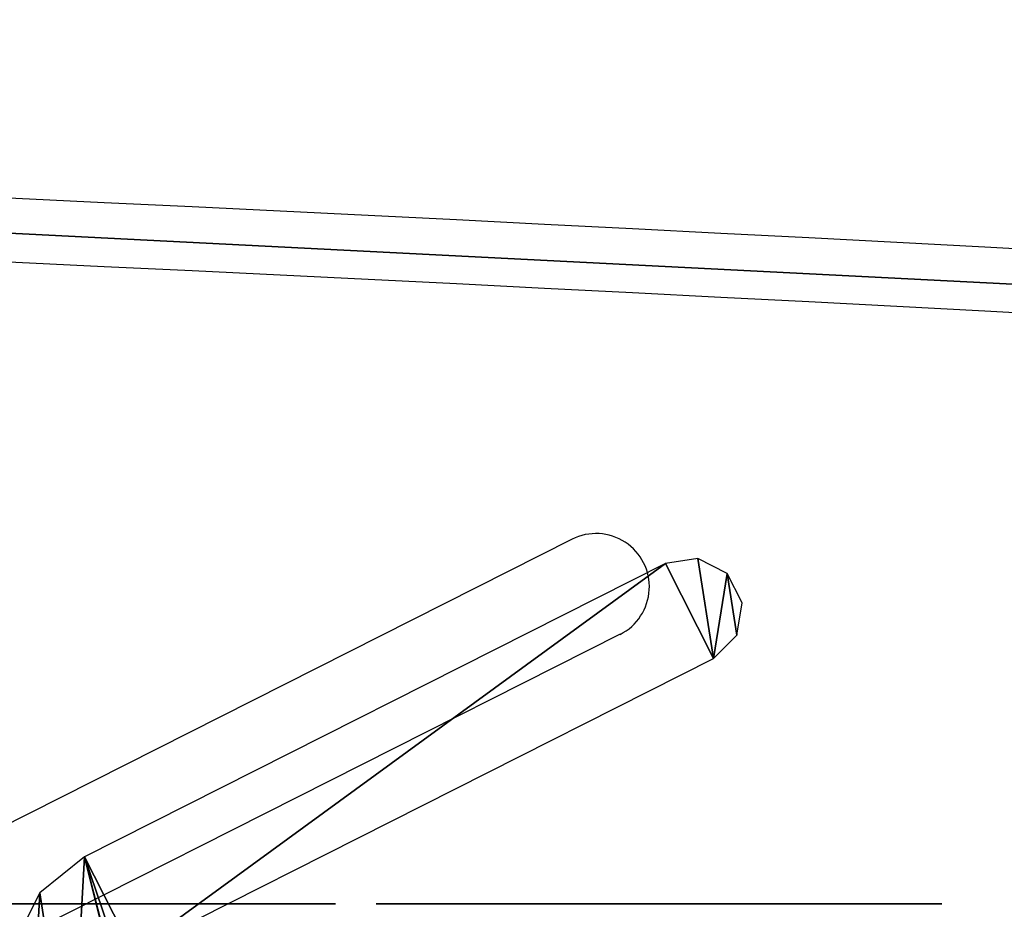
# Model space of a CAD drawing. Units: centimetres. Extents: x -56 to 55, y -25 to 25.
# Drawn here: x 35 to 40, y 12 to 17 of the extents above; entities that cross this region are included whole.
import ezdxf

# ---------------------------------------------------------------- set-up
doc = ezdxf.new("R2010")
doc.units = ezdxf.units.CM
doc.header["$LTSCALE"] = 2.54
doc.layers.get('0').update_dxf_attribs({"true_color": 0xff5454})

# ---------------------------------------------------------------- blocks, each defined once
blk = doc.blocks.new('Grupuj_103')
at = {"color": 28, "true_color": 0x301b02}
mesh = blk.add_polyface(dxfattribs=at)
corners = [(3.7753, 0, 8.8532), (1.9349, 0, 7.4739), (3.0889, 0, 6.8908), (2.45, 0, 9.1618), (3.8034, 0, 8.9508), (3.8214, 0, 9.0458), (3.8293, 0, 9.1376), (3.8271, 0, 9.2256), (2.5039, 0, 9.3112), (3.8148, 0, 9.3094), (3.7925, 0, 9.3886), (2.5672, 0, 9.4389), (3.7602, 0, 9.4624), (2.6405, 0, 9.5456), (3.7182, 0, 9.5301), (3.6712, 0, 9.5866), (2.7244, 0, 9.6316), (3.6173, 0, 9.6365), (2.8196, 0, 9.6976), (3.5569, 0, 9.6794), (3.4907, 0, 9.7151), (2.9267, 0, 9.7441), (3.4192, 0, 9.7434), (3.343, 0, 9.7639), (3.0463, 0, 9.7716), (3.2628, 0, 9.7765), (3.179, 0, 9.7807), (2.1739, 0, 5.964), (1.7734, 0, 5.9445), (1.9784, 0, 5.9397), (1.5816, 0, 5.9786), (2.354, 0, 6.0175), (1.4052, 0, 6.0418), (2.5187, 0, 6.1), (1.2446, 0, 6.1339), (2.6679, 0, 6.2114), (1.0997, 0, 6.255), (2.8015, 0, 6.3517), (0.9708, 0, 6.4048), (2.9192, 0, 6.5207), (0.8579, 0, 6.5834), (3.0211, 0, 6.7183), (0.7611, 0, 6.7905), (0.0725, 0, 8.7493), (1.4572, 0, 9.0982), (0.0435, 0, 8.8373), (0.0136, 0, 8.9627), (0, 0, 9.0762), (0.0003, 0, 9.1784), (1.4265, 0, 9.196), (0.0121, 0, 9.2694), (1.3797, 0, 9.318), (0.0332, 0, 9.3496), (1.3216, 0, 9.4337), (0.0612, 0, 9.4195), (0.0937, 0, 9.4793), (1.2492, 0, 9.5392), (0.1335, 0, 9.5357), (0.1862, 0, 9.5933), (1.1597, 0, 9.6304), (0.2464, 0, 9.6437), (1.0502, 0, 9.7034), (0.3136, 0, 9.6867), (0.3871, 0, 9.722), (0.9178, 0, 9.7543), (0.4663, 0, 9.7493), (0.5505, 0, 9.7683), (0.7595, 0, 9.779), (0.6392, 0, 9.7787)]
mesh.append_faces([[corners[k] for k in face] for face in [(24, 25, 26), (27, 28, 29), (66, 67, 68)]], dxfattribs={"vtx0": -1, "color": 28})
mesh.append_faces([[corners[k] for k in face] for face in [(0, 1, 2), (1, 0, 3), (3, 7, 8), (8, 10, 11), (11, 12, 13), (13, 15, 16), (16, 17, 18), (18, 20, 21), (21, 23, 24), (28, 27, 30), (30, 31, 32), (32, 33, 34), (34, 35, 36), (36, 37, 38), (38, 39, 40), (40, 41, 42), (42, 1, 43), (43, 44, 45), (45, 44, 46), (46, 44, 47), (47, 44, 48), (48, 49, 50), (50, 51, 52), (52, 53, 54), (54, 53, 55), (55, 56, 57), (57, 56, 58), (58, 59, 60), (60, 61, 62), (62, 61, 63), (63, 64, 65), (65, 64, 66)]], dxfattribs={"vtx0": -1, "vtx1": -1, "color": 28})
mesh.append_faces([[corners[k] for k in face] for face in [(42, 2, 1)]], dxfattribs={"vtx0": -1, "vtx1": -1, "vtx2": -1, "color": 28})
mesh.append_faces([[corners[k] for k in face] for face in [(3, 0, 4), (3, 4, 5), (3, 5, 6), (3, 6, 7), (8, 7, 9), (8, 9, 10), (11, 10, 12), (13, 12, 14), (13, 14, 15), (16, 15, 17), (18, 17, 19), (18, 19, 20), (21, 20, 22), (21, 22, 23), (24, 23, 25), (30, 27, 31), (32, 31, 33), (34, 33, 35), (36, 35, 37), (38, 37, 39), (40, 39, 41), (42, 41, 2), (43, 1, 44), (48, 44, 49), (50, 49, 51), (52, 51, 53), (55, 53, 56), (58, 56, 59), (60, 59, 61), (63, 61, 64), (66, 64, 67)]], dxfattribs={"vtx0": -1, "vtx2": -1, "color": 28})
mesh = blk.add_polyface(dxfattribs=at)
corners = [(4.3516, 0, 1.528), (3.8272, 0, 1.4757), (3.991, 0, 1.475), (3.719, 0, 1.4849), (3.6139, 0, 1.5009), (3.5122, 0, 1.5239), (3.414, 0, 1.5537), (4.6821, 0, 1.6514), (3.3196, 0, 1.5902), (3.2291, 0, 1.6334), (3.1427, 0, 1.6831), (4.9767, 0, 1.8388), (5.5869, 0, 2.7198), (3.7977, 0, 2.8148), (3.6777, 0, 2.8087), (5.6795, 0, 3.098), (3.9095, 0, 2.8443), (4.0108, 0, 2.8951), (4.0998, 0, 2.9652), (4.1747, 0, 3.0527), (4.2335, 0, 3.1553), (5.707, 0, 3.5082), (4.2745, 0, 3.2712), (4.2959, 0, 3.3983), (4.2959, 0, 3.5332), (5.6668, 0, 3.9185), (4.2745, 0, 3.6617), (4.2335, 0, 3.7788), (4.1747, 0, 3.8826), (4.0998, 0, 3.971), (5.5636, 0, 4.2932), (4.0108, 0, 4.0419), (3.9095, 0, 4.0933), (3.7977, 0, 4.1231), (3.6777, 0, 4.1293), (4.6257, 0, 5.3187), (2.9706, 0, 5.1568), (4.9283, 0, 5.1451), (3.0665, 0, 5.2287), (3.1689, 0, 5.2911), (3.2778, 0, 5.3439), (4.2864, 0, 5.4271), (3.393, 0, 5.3873), (3.5145, 0, 5.4211), (3.6422, 0, 5.4452), (3.9159, 0, 5.4646), (3.776, 0, 5.4597), (2.6271, 0, 0.0256), (2.3337, 0), (2.4852, 0), (2.1918, 0, 0.0256), (2.7547, 0, 0.0751), (2.0643, 0, 0.0751), (2.8661, 0, 0.1465), (1.9529, 0, 0.1465), (2.9595, 0, 0.238), (1.8595, 0, 0.238), (1.786, 0, 0.3477), (3.033, 0, 0.3477), (3.0848, 0, 0.4738), (1.7343, 0, 0.4738), (3.1128, 0, 0.6144), (1.7062, 0, 0.6144), (3.1176, 0, 0.7119), (1.7015, 0, 0.733), (3.1176, 0, 1.6783), (1.7027, 0, 4.7282), (3.2771, 0, 3.0069), (3.3593, 0, 2.9279), (3.4546, 0, 2.8672), (5.2296, 0, 2.0837), (3.5614, 0, 2.8268), (5.435, 0, 2.3796), (3.2101, 0, 3.1022), (3.1599, 0, 3.2118), (3.1285, 0, 3.3335), (3.1176, 0, 3.4654), (3.1285, 0, 3.5987), (3.1599, 0, 3.7218), (3.2101, 0, 3.8325), (3.2771, 0, 3.9289), (3.3593, 0, 4.0088), (3.4546, 0, 4.0702), (3.5614, 0, 4.1111), (5.4025, 0, 4.6265), (5.189, 0, 4.9125), (1.7233, 0, 4.8727), (1.7681, 0, 5.0033), (1.8353, 0, 5.118), (1.9229, 0, 5.2152), (2.9153, 0, 5.1986), (2.8592, 0, 5.2472), (2.0291, 0, 5.2928), (2.7981, 0, 5.289), (2.7322, 0, 5.3238), (2.152, 0, 5.349), (2.6618, 0, 5.3514), (2.2898, 0, 5.3819), (2.5872, 0, 5.3718), (2.5086, 0, 5.3847), (2.4263, 0, 5.3901)]
mesh.append_faces([[corners[k] for k in face] for face in [(0, 1, 2), (44, 45, 46), (47, 48, 49), (97, 99, 100)]], dxfattribs={"vtx0": -1, "color": 28})
mesh.append_faces([[corners[k] for k in face] for face in [(1, 0, 3), (3, 0, 4), (4, 0, 5), (5, 0, 6), (6, 7, 8), (8, 7, 9), (9, 7, 10), (13, 15, 16), (16, 15, 17), (17, 15, 18), (18, 15, 19), (19, 15, 20), (20, 21, 22), (22, 21, 23), (23, 21, 24), (24, 25, 26), (26, 25, 27), (27, 25, 28), (28, 25, 29), (29, 30, 31), (31, 30, 32), (32, 30, 33), (33, 30, 34), (35, 36, 37), (36, 35, 38), (38, 35, 39), (39, 35, 40), (40, 41, 42), (42, 41, 43), (43, 41, 44), (48, 47, 50), (50, 51, 52), (52, 53, 54), (54, 55, 56), (56, 55, 57), (57, 59, 60), (60, 61, 62), (62, 63, 64), (64, 65, 66), (67, 10, 68), (68, 11, 69), (69, 70, 71), (71, 72, 14), (66, 85, 86), (86, 85, 87), (87, 37, 88), (88, 36, 89), (89, 91, 92), (92, 94, 95), (95, 96, 97)]], dxfattribs={"vtx0": -1, "vtx1": -1, "color": 28})
mesh.append_faces([[corners[k] for k in face] for face in [(66, 10, 67), (68, 10, 11), (66, 34, 30), (88, 37, 36)]], dxfattribs={"vtx0": -1, "vtx1": -1, "vtx2": -1, "color": 28})
mesh.append_faces([[corners[k] for k in face] for face in [(6, 0, 7), (10, 7, 11), (12, 13, 14), (13, 12, 15), (20, 15, 21), (24, 21, 25), (29, 25, 30), (40, 35, 41), (44, 41, 45), (50, 47, 51), (52, 51, 53), (54, 53, 55), (57, 55, 58), (57, 58, 59), (60, 59, 61), (62, 61, 63), (64, 63, 65), (66, 65, 10), (69, 11, 70), (71, 70, 72), (14, 72, 12), (66, 67, 73), (66, 73, 74), (66, 74, 75), (66, 75, 76), (66, 76, 77), (66, 77, 78), (66, 78, 79), (66, 79, 80), (66, 80, 81), (66, 81, 82), (66, 82, 83), (66, 83, 34), (66, 30, 84), (66, 84, 85), (87, 85, 37), (89, 36, 90), (89, 90, 91), (92, 91, 93), (92, 93, 94), (95, 94, 96), (97, 96, 98), (97, 98, 99)]], dxfattribs={"vtx0": -1, "vtx2": -1, "color": 28})
mesh = blk.add_polyface(dxfattribs=at)
corners = [(5.1926, 0, 10.1331), (4.8902, 0, 10.104), (5.0444, 0, 10.104), (4.7434, 0, 10.1331), (4.6079, 0, 10.1886), (5.3293, 0, 10.1886), (5.4518, 0, 10.2675), (4.4866, 0, 10.2675), (5.557, 0, 10.367), (4.3823, 0, 10.367), (4.298, 0, 10.4843), (5.6422, 0, 10.4843), (5.7043, 0, 10.6165), (4.2364, 0, 10.6165), (5.7406, 0, 10.7607), (4.2005, 0, 10.7607), (5.7481, 0, 10.9141), (4.193, 0, 10.9141), (5.7259, 0, 11.0647), (4.2151, 0, 11.0647), (4.2642, 0, 11.2046), (5.6763, 0, 11.2046), (5.6023, 0, 11.3309), (4.3375, 0, 11.3309), (5.5067, 0, 11.4407), (4.4322, 0, 11.4407), (5.3925, 0, 11.5311), (4.5453, 0, 11.5311), (5.2626, 0, 11.5993), (4.674, 0, 11.5993), (5.1197, 0, 11.6423), (4.8155, 0, 11.6423), (4.9669, 0, 11.6573)]
mesh.append_faces([[corners[k] for k in face] for face in [(0, 1, 2), (31, 30, 32)]], dxfattribs={"vtx0": -1, "color": 28})
mesh.append_faces([[corners[k] for k in face] for face in [(1, 0, 3), (3, 0, 4), (4, 6, 7), (7, 8, 9), (9, 8, 10), (10, 12, 13), (13, 14, 15), (15, 16, 17), (17, 18, 19), (19, 18, 20), (20, 22, 23), (23, 24, 25), (25, 26, 27), (27, 28, 29), (29, 30, 31)]], dxfattribs={"vtx0": -1, "vtx1": -1, "color": 28})
mesh.append_faces([[corners[k] for k in face] for face in [(4, 0, 5), (4, 5, 6), (7, 6, 8), (10, 8, 11), (10, 11, 12), (13, 12, 14), (15, 14, 16), (17, 16, 18), (20, 18, 21), (20, 21, 22), (23, 22, 24), (25, 24, 26), (27, 26, 28), (29, 28, 30)]], dxfattribs={"vtx0": -1, "vtx2": -1, "color": 28})
mesh = blk.add_polyface(dxfattribs=at)
corners = [(5.188, 0, 5.9665), (4.8992, 0, 5.9413), (5.0486, 0, 5.9413), (4.7583, 0, 5.9665), (5.3134, 0, 6.0151), (4.6315, 0, 6.0151), (5.4232, 0, 6.0854), (4.5206, 0, 6.0854), (5.5154, 0, 6.1755), (4.4274, 0, 6.1755), (5.5884, 0, 6.2836), (4.3536, 0, 6.2836), (5.6402, 0, 6.4079), (4.3012, 0, 6.4079), (5.6691, 0, 6.5465), (4.272, 0, 6.5465), (5.6748, 0, 6.6578), (4.2662, 0, 6.6578), (4.2666, 0, 9.098), (5.6748, 0, 9.002), (5.6744, 0, 9.098), (5.6575, 0, 9.2431), (4.2834, 0, 9.2431), (5.6164, 0, 9.3748), (4.324, 0, 9.3748), (5.5531, 0, 9.4912), (4.3867, 0, 9.4912), (5.4694, 0, 9.5906), (4.4695, 0, 9.5906), (5.3672, 0, 9.671), (4.5708, 0, 9.671), (5.2481, 0, 9.7307), (4.6886, 0, 9.7307), (5.1141, 0, 9.7679), (4.8213, 0, 9.7679), (4.9669, 0, 9.7807)]
mesh.append_faces([[corners[k] for k in face] for face in [(0, 1, 2), (34, 33, 35)]], dxfattribs={"vtx0": -1, "color": 28})
mesh.append_faces([[corners[k] for k in face] for face in [(1, 0, 3), (3, 4, 5), (5, 6, 7), (7, 8, 9), (9, 10, 11), (11, 12, 13), (13, 14, 15), (15, 16, 17), (17, 16, 18), (18, 21, 22), (22, 23, 24), (24, 25, 26), (26, 27, 28), (28, 29, 30), (30, 31, 32), (32, 33, 34)]], dxfattribs={"vtx0": -1, "vtx1": -1, "color": 28})
mesh.append_faces([[corners[k] for k in face] for face in [(3, 0, 4), (5, 4, 6), (7, 6, 8), (9, 8, 10), (11, 10, 12), (13, 12, 14), (15, 14, 16), (18, 16, 19), (18, 19, 20), (18, 20, 21), (22, 21, 23), (24, 23, 25), (26, 25, 27), (28, 27, 29), (30, 29, 31), (32, 31, 33)]], dxfattribs={"vtx0": -1, "vtx2": -1, "color": 28})
mesh = blk.add_polyface(dxfattribs=at)
corners = [(7.6222, 0, 1.4715), (7.458, 0, 1.4681), (7.5182, 0, 1.4666), (7.3317, 0, 1.4802), (7.8484, 0, 1.5242), (7.1984, 0, 1.5044), (7.0569, 0, 1.5423), (8.0079, 0, 1.6129), (6.9246, 0, 1.6014), (6.7964, 0, 1.6873), (8.1139, 0, 1.715), (6.6445, 0, 1.8129), (8.1941, 0, 1.8416), (6.6316, 0, 1.8276), (6.6195, 0, 1.8408), (6.6072, 0, 1.8536), (8.2425, 0, 1.9833), (6.3445, 0, 2.2438), (8.2564, 0, 2.1284), (8.2452, 0, 2.2588), (6.211, 0, 2.662), (8.2073, 0, 2.3923), (8.1308, 0, 2.5071), (8.0295, 0, 2.5913), (7.9373, 0, 2.6452), (7.8554, 0, 2.6807), (6.164, 0, 3.0217), (7.7775, 0, 2.7135), (7.7114, 0, 2.757), (7.656, 0, 2.829), (7.6055, 0, 2.9971), (7.5858, 0, 3.23), (6.1639, 0, 3.252), (7.5843, 0, 3.3937), (6.1718, 0, 3.2533), (6.1625, 0, 3.2564), (6.1603, 0, 4.4336), (7.5823, 0, 3.4112), (7.5834, 0, 3.4269), (7.5847, 0, 3.4705), (7.5852, 0, 3.5334), (7.5852, 0, 3.6364), (7.585, 0, 3.7534), (7.5852, 0, 4.5393), (6.1633, 0, 4.4821), (6.164, 0, 4.5876), (7.5815, 0, 4.5513), (7.5719, 0, 4.7323), (6.1848, 0, 4.8081), (7.5274, 0, 4.9317), (6.2438, 0, 5.0004), (7.4473, 0, 5.1009), (6.3398, 0, 5.1602), (7.3323, 0, 5.2364), (6.471, 0, 5.2826), (7.1843, 0, 5.3336), (6.6326, 0, 5.363), (7.0098, 0, 5.3884), (6.8179, 0, 5.3985), (6.8893, 0, 5.3999)]
mesh.append_faces([[corners[k] for k in face] for face in [(0, 1, 2), (58, 57, 59)]], dxfattribs={"vtx0": -1, "color": 28})
mesh.append_faces([[corners[k] for k in face] for face in [(1, 0, 3), (3, 4, 5), (5, 4, 6), (6, 7, 8), (8, 7, 9), (9, 10, 11), (11, 12, 13), (13, 12, 14), (14, 12, 15), (15, 16, 17), (17, 19, 20), (20, 25, 26), (26, 31, 32), (32, 33, 34), (34, 33, 35), (35, 33, 36), (36, 43, 44), (44, 43, 45), (45, 47, 48), (48, 49, 50), (50, 51, 52), (52, 53, 54), (54, 55, 56), (56, 57, 58)]], dxfattribs={"vtx0": -1, "vtx1": -1, "color": 28})
mesh.append_faces([[corners[k] for k in face] for face in [(3, 0, 4), (6, 4, 7), (9, 7, 10), (11, 10, 12), (15, 12, 16), (17, 16, 18), (17, 18, 19), (20, 19, 21), (20, 21, 22), (20, 22, 23), (20, 23, 24), (20, 24, 25), (26, 25, 27), (26, 27, 28), (26, 28, 29), (26, 29, 30), (26, 30, 31), (32, 31, 33), (36, 33, 37), (36, 37, 38), (36, 38, 39), (36, 39, 40), (36, 40, 41), (36, 41, 42), (36, 42, 43), (45, 43, 46), (45, 46, 47), (48, 47, 49), (50, 49, 51), (52, 51, 53), (54, 53, 55), (56, 55, 57)]], dxfattribs={"vtx0": -1, "vtx2": -1, "color": 28})
mesh = blk.add_polyface(dxfattribs=at)
corners = [(9.4574, 0, 5.9716), (9.1286, 0, 5.9435), (9.299, 0, 5.9411), (8.971, 0, 5.9785), (9.5973, 0, 6.0325), (8.8325, 0, 6.0435), (9.716, 0, 6.121), (8.7158, 0, 6.1357), (9.8108, 0, 6.2343), (8.6236, 0, 6.2524), (9.8791, 0, 6.3699), (8.5586, 0, 6.3909), (9.9181, 0, 6.5249), (8.5236, 0, 6.5485), (9.9266, 0, 6.6533), (8.5181, 0, 6.6605), (9.926, 0, 8.265), (8.5173, 0, 8.0761), (8.5031, 0, 8.1895), (8.4715, 0, 8.2882), (9.8855, 0, 8.6624), (8.4237, 0, 8.3711), (8.3607, 0, 8.4369), (8.2834, 0, 8.4845), (8.1929, 0, 8.5127), (8.0901, 0, 8.5203), (7.1947, 0, 5.9654), (6.8639, 0, 5.9466), (7.0339, 0, 5.9394), (6.7089, 0, 5.9861), (7.3374, 0, 6.022), (6.5733, 0, 6.0551), (7.4594, 0, 6.1067), (6.46, 0, 6.1509), (7.5578, 0, 6.2167), (6.3715, 0, 6.2709), (7.6301, 0, 6.3493), (6.3107, 0, 6.4123), (7.6735, 0, 6.5017), (6.2802, 0, 6.5724), (7.6856, 0, 6.6477), (6.2771, 0, 6.6901), (7.6856, 0, 8.0411), (6.2771, 0, 9.0286), (7.6949, 0, 8.1585), (7.7221, 0, 8.2616), (7.7661, 0, 8.3491), (7.826, 0, 8.4199), (7.9006, 0, 8.4728), (7.989, 0, 8.5067), (9.7847, 0, 9.0099), (9.6271, 0, 9.3032), (6.2802, 0, 9.1463), (6.3103, 0, 9.3064), (9.4162, 0, 9.5385), (6.3705, 0, 9.4477), (7.5665, 0, 9.5208), (7.6702, 0, 9.6075), (9.1555, 0, 9.7115), (7.785, 0, 9.6818), (7.91, 0, 9.7433), (8.8485, 0, 9.8184), (8.0446, 0, 9.7916), (8.1881, 0, 9.8265), (8.4988, 0, 9.8549), (8.3397, 0, 9.8477), (6.4581, 0, 9.5677), (7.5031, 0, 9.5661), (7.4373, 0, 9.6265), (6.5702, 0, 9.6636), (7.3636, 0, 9.6777), (6.7044, 0, 9.7327), (7.2828, 0, 9.7192), (7.1957, 0, 9.7505), (6.8577, 0, 9.7721), (7.1032, 0, 9.771), (7.0061, 0, 9.7802)]
mesh.append_faces([[corners[k] for k in face] for face in [(0, 1, 2), (26, 27, 28), (63, 64, 65), (74, 75, 76)]], dxfattribs={"vtx0": -1, "color": 28})
mesh.append_faces([[corners[k] for k in face] for face in [(1, 0, 3), (3, 4, 5), (5, 6, 7), (7, 8, 9), (9, 10, 11), (11, 12, 13), (13, 14, 15), (15, 16, 17), (17, 16, 18), (18, 16, 19), (19, 20, 21), (21, 20, 22), (22, 20, 23), (23, 20, 24), (24, 20, 25), (27, 26, 29), (29, 30, 31), (31, 32, 33), (33, 34, 35), (35, 36, 37), (37, 38, 39), (39, 40, 41), (41, 42, 43), (43, 51, 52), (52, 51, 53), (53, 54, 55), (56, 54, 57), (57, 58, 59), (59, 58, 60), (60, 61, 62), (62, 61, 63), (66, 68, 69), (69, 70, 71), (71, 73, 74)]], dxfattribs={"vtx0": -1, "vtx1": -1, "color": 28})
mesh.append_faces([[corners[k] for k in face] for face in [(43, 25, 20), (55, 54, 56)]], dxfattribs={"vtx0": -1, "vtx1": -1, "vtx2": -1, "color": 28})
mesh.append_faces([[corners[k] for k in face] for face in [(3, 0, 4), (5, 4, 6), (7, 6, 8), (9, 8, 10), (11, 10, 12), (13, 12, 14), (15, 14, 16), (19, 16, 20), (29, 26, 30), (31, 30, 32), (33, 32, 34), (35, 34, 36), (37, 36, 38), (39, 38, 40), (41, 40, 42), (43, 42, 44), (43, 44, 45), (43, 45, 46), (43, 46, 47), (43, 47, 48), (43, 48, 49), (43, 49, 25), (43, 20, 50), (43, 50, 51), (53, 51, 54), (57, 54, 58), (60, 58, 61), (63, 61, 64), (56, 66, 55), (66, 56, 67), (66, 67, 68), (69, 68, 70), (71, 70, 72), (71, 72, 73), (74, 73, 75)]], dxfattribs={"vtx0": -1, "vtx2": -1, "color": 28})
mesh = blk.add_polyface(dxfattribs=at)
corners = [(12.2275, 0, 5.1977), (11.1759, 0, 5.1555), (12.3111, 0, 5.0972), (11.2278, 0, 5.2093), (12.1248, 0, 5.2792), (11.2849, 0, 5.2565), (11.3469, 0, 5.2968), (12.0052, 0, 5.3397), (11.4136, 0, 5.3301), (11.4848, 0, 5.3562), (11.8703, 0, 5.3773), (11.5601, 0, 5.375), (11.6393, 0, 5.3864), (11.7222, 0, 5.3903), (10.425, 0, 1.4857), (10.0503, 0, 1.4811), (10.292, 0, 1.475), (9.6971, 0, 1.5517), (10.5526, 0, 1.5065), (10.6747, 0, 1.5374), (10.7912, 0, 1.5784), (9.3752, 0, 1.691), (10.9021, 0, 1.6294), (11.0073, 0, 1.6903), (11.1067, 0, 1.7612), (9.0904, 0, 1.8925), (11.181, 0, 1.779), (12.3345, 0, 1.8783), (12.3901, 0, 2.0015), (8.8486, 0, 2.1499), (12.4224, 0, 2.1394), (12.4303, 0, 2.2611), (8.6557, 0, 2.4564), (10.5421, 0, 2.8201), (10.6514, 0, 2.8551), (10.7499, 0, 2.9109), (10.8355, 0, 2.9856), (12.4302, 0, 4.6994), (10.4236, 0, 2.808), (8.5174, 0, 2.8058), (10.9065, 0, 3.077), (10.9611, 0, 3.1832), (10.9974, 0, 3.302), (11.0136, 0, 3.4316), (11.0081, 0, 3.5663), (10.9816, 0, 3.6921), (10.936, 0, 3.8061), (10.8729, 0, 3.9063), (10.7944, 0, 3.9905), (10.7021, 0, 4.0567), (10.598, 0, 4.1029), (10.4838, 0, 4.127), (10.3633, 0, 4.127), (8.6002, 0, 4.3738), (8.7736, 0, 4.6963), (8.998, 0, 4.9703), (12.4144, 0, 4.8462), (12.3741, 0, 4.9794), (9.2683, 0, 5.1898), (11.0863, 0, 5.2142), (9.5793, 0, 5.3489), (10.9853, 0, 5.2785), (10.878, 0, 5.3334), (10.7643, 0, 5.3787), (9.9255, 0, 5.4418), (10.6443, 0, 5.4145), (10.5181, 0, 5.4407), (10.3858, 0, 5.4574), (10.2474, 0, 5.4643), (10.3051, 0, 2.8201), (8.4397, 0, 3.1914), (10.1958, 0, 2.8551), (10.0974, 0, 2.9109), (10.0118, 0, 2.9856), (9.9408, 0, 3.077), (9.8862, 0, 3.1832), (9.8499, 0, 3.302), (8.4281, 0, 3.6066), (9.8337, 0, 3.4316), (9.8392, 0, 3.5663), (9.8657, 0, 3.6921), (8.4833, 0, 4.0086), (9.9114, 0, 3.8061), (9.9744, 0, 3.9063), (10.0529, 0, 3.9905), (10.1451, 0, 4.0567), (10.2492, 0, 4.1029), (11.9169, 0, 1.5706), (11.6657, 0, 1.5497), (11.7729, 0, 1.5492), (11.5835, 0, 1.5596), (11.5046, 0, 1.5777), (12.0469, 0, 1.6161), (11.4297, 0, 1.6037), (11.3593, 0, 1.6371), (12.161, 0, 1.6838), (11.294, 0, 1.6777), (11.2344, 0, 1.7251), (12.2575, 0, 1.7718)]
mesh.append_faces([[corners[k] for k in face] for face in [(12, 10, 13), (14, 15, 16), (64, 67, 68), (87, 88, 89)]], dxfattribs={"vtx0": -1, "color": 28})
mesh.append_faces([[corners[k] for k in face] for face in [(0, 1, 2), (1, 0, 3), (3, 4, 5), (5, 4, 6), (6, 7, 8), (8, 7, 9), (9, 10, 11), (11, 10, 12), (15, 14, 17), (17, 20, 21), (21, 24, 25), (25, 28, 29), (29, 31, 32), (33, 31, 34), (34, 31, 35), (35, 31, 36), (32, 38, 39), (36, 37, 40), (40, 37, 41), (41, 37, 42), (42, 37, 43), (43, 37, 44), (44, 37, 45), (45, 37, 46), (46, 37, 47), (47, 37, 48), (48, 37, 49), (49, 37, 50), (50, 37, 51), (51, 37, 52), (53, 37, 54), (54, 37, 55), (55, 57, 58), (58, 59, 60), (60, 63, 64), (39, 69, 70), (69, 39, 38), (70, 76, 77), (77, 80, 81), (81, 85, 53), (88, 87, 90), (90, 87, 91), (91, 92, 93), (93, 92, 94), (94, 95, 96), (96, 95, 97), (97, 98, 26)]], dxfattribs={"vtx0": -1, "vtx1": -1, "color": 28})
mesh.append_faces([[corners[k] for k in face] for face in [(25, 26, 27), (32, 31, 33), (52, 37, 53), (58, 2, 1)]], dxfattribs={"vtx0": -1, "vtx1": -1, "vtx2": -1, "color": 28})
mesh.append_faces([[corners[k] for k in face] for face in [(3, 0, 4), (6, 4, 7), (9, 7, 10), (17, 14, 18), (17, 18, 19), (17, 19, 20), (21, 20, 22), (21, 22, 23), (21, 23, 24), (25, 24, 26), (25, 27, 28), (29, 28, 30), (29, 30, 31), (36, 31, 37), (32, 33, 38), (55, 37, 56), (55, 56, 57), (58, 57, 2), (58, 1, 59), (60, 59, 61), (60, 61, 62), (60, 62, 63), (64, 63, 65), (64, 65, 66), (64, 66, 67), (70, 69, 71), (70, 71, 72), (70, 72, 73), (70, 73, 74), (70, 74, 75), (70, 75, 76), (77, 76, 78), (77, 78, 79), (77, 79, 80), (81, 80, 82), (81, 82, 83), (81, 83, 84), (81, 84, 85), (53, 85, 86), (53, 86, 52), (91, 87, 92), (94, 92, 95), (97, 95, 98), (26, 98, 27)]], dxfattribs={"vtx0": -1, "vtx2": -1, "color": 28})
blk = doc.blocks.new('Komponent_1')
at = {"color": 0, "xscale": 0.462, "zscale": 0.462}
blk.add_blockref('Grupuj_103', (13.4924, 0, 2.1189), dxfattribs=at)
blk = doc.blocks.new('Grupuj_2')
at = {"color": 0}
mesh = blk.add_polyface(dxfattribs=at)
corners = [(72.314, 26.732), (72.2336, 27.2535), (72.2185, 26.9842), (72.3566, 27.4935), (72.5037, 26.5402), (72.5664, 27.663), (72.727, 27.0158), (72.7786, 26.9579), (79.8669, 21.7218), (72.7112, 27.0918), (80.1407, 22.1402), (80.1189, 21.6241), (80.3888, 21.6372), (80.2145, 22.116), (80.2905, 22.1318), (80.3483, 22.1836), (80.3726, 22.2573), (80.7236, 28.4769), (80.63, 21.759), (80.8009, 21.9684), (80.7796, 28.621), (80.9095, 28.7046), (80.8718, 22.2291), (81.2228, 28.4488), (81.0638, 28.6959), (81.1834, 28.5982), (72.7931, 27.2173), (75.2927, 29.0401), (72.7353, 27.1655), (75.5182, 28.5938), (75.4454, 29.0638), (75.5828, 28.9931), (75.6278, 28.7027), (75.6525, 28.8552)]
mesh.append_faces([[corners[k] for k in face] for face in [(0, 1, 2), (24, 23, 25), (31, 32, 33)]], dxfattribs={"vtx0": -1, "color": 0})
mesh.append_faces([[corners[k] for k in face] for face in [(1, 0, 3), (3, 4, 5), (6, 4, 7), (7, 8, 10), (10, 12, 13), (13, 12, 14), (14, 12, 15), (15, 12, 16), (16, 12, 17), (17, 19, 20), (20, 19, 21), (21, 23, 24), (5, 26, 27), (26, 5, 28), (28, 5, 9), (27, 29, 30), (30, 29, 31)]], dxfattribs={"vtx0": -1, "vtx1": -1, "color": 0})
mesh.append_faces([[corners[k] for k in face] for face in [(5, 4, 6)]], dxfattribs={"vtx0": -1, "vtx1": -1, "vtx2": -1, "color": 0})
mesh.append_faces([[corners[k] for k in face] for face in [(3, 0, 4), (7, 4, 8), (5, 6, 9), (10, 8, 11), (10, 11, 12), (17, 12, 18), (17, 18, 19), (21, 19, 22), (21, 22, 23), (27, 26, 29), (31, 29, 32)]], dxfattribs={"vtx0": -1, "vtx2": -1, "color": 0})
blk = doc.blocks.new('Grupuj_10')
at = {"color": 0}
mesh = blk.add_polyface(dxfattribs=at)
corners = [(0, 1.8066, 1.5), (8.0435, 14.8787, 1.5), (0, 31.2396, 1.5), (8.2858, 14.6758, 1.5), (26.6601, 0.4518, 1.5), (7.9046, 15.1627, 1.5), (7.423, 17.0868, 1.5), (7.4117, 17.4032, 1.5), (8.5897, 14.589, 1.5), (8.9026, 14.6332, 1.5), (9.1705, 14.801, 1.5), (10.596, 16.1801, 1.5), (10.7728, 16.4428, 1.5), (10.8275, 16.7546, 1.5), (18.1337, 20.5511, 1.5), (17.652, 22.4753, 1.5), (17.6407, 22.7916, 1.5), (18.2725, 20.2672, 1.5), (18.5148, 20.0643, 1.5), (18.8187, 19.9774, 1.5), (19.1316, 20.0217, 1.5), (19.3995, 20.1894, 1.5), (20.825, 21.5686, 1.5), (21.0018, 21.8312, 1.5), (21.0565, 22.143, 1.5), (26.6602, 32.5938, 1.5), (40.5219, 23.3163, 1.5), (53.3508, 33.0452, 1.5), (40.2944, 23.0962, 1.5), (29.0406, 12.1439, 1.5), (28.9222, 11.8502, 1.5), (29.2681, 12.364, 1.5), (29.5655, 12.4726, 1.5), (29.8813, 12.4508, 1.5), (31.7864, 11.9064, 1.5), (32.066, 11.758, 1.5), (32.2612, 11.5087, 1.5), (32.3381, 11.2016, 1.5), (40.1761, 22.8025, 1.5), (40.8193, 23.4249, 1.5), (41.1352, 23.4031, 1.5), (43.0402, 22.8587, 1.5), (43.3199, 22.7103, 1.5), (43.515, 22.461, 1.5), (43.5919, 22.1539, 1.5), (53.3508, 0, 1.5), (67.5203, 0.2398, 1.5), (62.7084, 22.4781, 1.5), (62.6971, 22.7945, 1.5), (63.1901, 20.554, 1.5), (63.3289, 20.27, 1.5), (63.5712, 20.0671, 1.5), (63.8751, 19.9802, 1.5), (64.188, 20.0245, 1.5), (64.4559, 20.1922, 1.5), (65.8814, 21.5714, 1.5), (66.0582, 21.834, 1.5), (66.1129, 22.1459, 1.5), (73.9593, 11.5694, 1.5), (73.9479, 11.8858, 1.5), (74.4409, 9.6453, 1.5), (74.5797, 9.3614, 1.5), (80.0415, 0.4518, 1.5), (74.822, 9.1585, 1.5), (75.1259, 9.0716, 1.5), (75.4389, 9.1159, 1.5), (75.7067, 9.2836, 1.5), (77.1323, 10.6628, 1.5), (77.3091, 10.9254, 1.5), (77.3638, 11.2372, 1.5), (7.7575, 17.917, 1.5), (7.53, 17.6968, 1.5), (8.0549, 18.0255, 1.5), (8.3708, 18.0037, 1.5), (10.2758, 17.4594, 1.5), (10.5555, 17.311, 1.5), (10.7506, 17.0617, 1.5), (17.759, 23.0853, 1.5), (17.9866, 23.3054, 1.5), (18.284, 23.414, 1.5), (18.5998, 23.3922, 1.5), (20.5048, 22.8478, 1.5), (20.7845, 22.6994, 1.5), (20.9797, 22.4501, 1.5), (28.9336, 11.5339, 1.5), (29.4152, 9.6097, 1.5), (29.554, 9.3258, 1.5), (29.7963, 9.1229, 1.5), (30.1002, 9.036, 1.5), (30.4132, 9.0803, 1.5), (30.681, 9.248, 1.5), (32.1066, 10.6272, 1.5), (32.2834, 10.8898, 1.5), (40.8078, 20.2781, 1.5), (40.669, 20.562, 1.5), (40.1874, 22.4861, 1.5), (41.0501, 20.0751, 1.5), (41.354, 19.9883, 1.5), (41.667, 20.0326, 1.5), (41.9349, 20.2003, 1.5), (43.3604, 21.5795, 1.5), (43.5372, 21.8421, 1.5), (63.043, 23.3082, 1.5), (80.0415, 32.5933, 1.5), (62.8154, 23.0881, 1.5), (63.3404, 23.4168, 1.5), (63.6562, 23.395, 1.5), (65.5612, 22.8506, 1.5), (65.8409, 22.7023, 1.5), (66.036, 22.453, 1.5), (74.0663, 12.1795, 1.5), (74.2938, 12.3996, 1.5), (74.5912, 12.5082, 1.5), (74.9071, 12.4864, 1.5), (76.8121, 11.942, 1.5), (77.0918, 11.7936, 1.5), (77.2869, 11.5443, 1.5), (85.7488, 20.5467, 1.5), (85.8876, 20.2628, 1.5), (106.7016, 1.8065, 1.5), (85.2672, 22.4709, 1.5), (85.2559, 22.7872, 1.5), (86.1299, 20.0599, 1.5), (86.4338, 19.973, 1.5), (86.7009, 20.0093, 1.5), (86.704, 20.0112, 1.5), (86.9688, 20.177, 1.5), (88.3944, 21.5562, 1.5), (88.5712, 21.8188, 1.5), (88.6258, 22.1307, 1.5), (96.1098, 14.859, 1.5), (95.971, 15.1429, 1.5), (95.4894, 17.067, 1.5), (95.478, 17.3834, 1.5), (96.3521, 14.656, 1.5), (96.656, 14.5692, 1.5), (96.9689, 14.6135, 1.5), (97.2368, 14.7812, 1.5), (98.6624, 16.1604, 1.5), (98.8392, 16.423, 1.5), (98.8938, 16.7348, 1.5), (85.6017, 23.301, 1.5), (106.7016, 31.2386, 1.5), (85.3742, 23.0809, 1.5), (85.8735, 23.4002, 1.5), (86.1691, 23.3798, 1.5), (88.0742, 22.8354, 1.5), (88.3538, 22.6871, 1.5), (88.549, 22.4378, 1.5), (95.5963, 17.6771, 1.5), (95.8239, 17.8972, 1.5), (96.1213, 18.0058, 1.5), (96.4371, 17.984, 1.5), (98.3422, 17.4396, 1.5), (98.6218, 17.2912, 1.5), (98.817, 17.0419, 1.5)]
mesh.append_faces([[corners[k] for k in face] for face in [(0, 1, 2), (1, 0, 3), (3, 4, 8), (8, 4, 9), (9, 4, 10), (10, 4, 11), (11, 4, 12), (12, 4, 13), (14, 4, 17), (17, 4, 18), (18, 4, 19), (19, 4, 20), (20, 4, 21), (21, 4, 22), (22, 4, 23), (23, 4, 24), (25, 26, 27), (26, 25, 28), (29, 25, 30), (28, 37, 38), (47, 46, 49), (49, 46, 50), (50, 46, 51), (51, 46, 52), (52, 46, 53), (53, 46, 54), (54, 46, 55), (55, 46, 56), (56, 46, 57), (58, 46, 60), (60, 46, 61), (61, 62, 63), (63, 62, 64), (64, 62, 65), (65, 62, 66), (66, 62, 67), (67, 62, 68), (68, 62, 69), (2, 70, 25), (70, 2, 71), (71, 2, 7), (77, 13, 16), (84, 4, 85), (85, 4, 86), (86, 4, 87), (87, 45, 88), (88, 45, 89), (89, 45, 90), (90, 45, 91), (91, 45, 92), (92, 45, 37), (93, 45, 96), (96, 45, 97), (97, 45, 98), (98, 45, 99), (99, 45, 100), (100, 45, 101), (101, 45, 44), (27, 102, 103), (102, 27, 104), (104, 27, 48), (117, 62, 118), (118, 119, 122), (122, 119, 123), (123, 119, 124), (124, 119, 125), (125, 119, 126), (126, 119, 127), (127, 119, 128), (128, 119, 129), (130, 119, 134), (134, 119, 135), (135, 119, 136), (136, 119, 137), (137, 119, 138), (138, 119, 139), (139, 119, 140), (103, 141, 142), (141, 103, 143), (143, 103, 121), (149, 129, 133), (142, 140, 119)]], dxfattribs={"vtx0": -1, "vtx1": -1, "color": 0})
mesh.append_faces([[corners[k] for k in face] for face in [(13, 4, 14), (28, 25, 29), (27, 44, 45), (27, 46, 47), (25, 13, 77), (25, 24, 4), (25, 4, 84), (37, 45, 93), (103, 57, 46), (103, 46, 59), (103, 69, 62), (103, 62, 117), (129, 119, 130), (142, 129, 149)]], dxfattribs={"vtx0": -1, "vtx1": -1, "vtx2": -1, "color": 0})
mesh.append_faces([[corners[k] for k in face] for face in [(3, 0, 4), (2, 1, 5), (2, 5, 6), (2, 6, 7), (13, 14, 15), (13, 15, 16), (28, 29, 31), (28, 31, 32), (28, 32, 33), (28, 33, 34), (28, 34, 35), (28, 35, 36), (28, 36, 37), (27, 26, 39), (27, 39, 40), (27, 40, 41), (27, 41, 42), (27, 42, 43), (27, 43, 44), (27, 45, 46), (27, 47, 48), (46, 58, 59), (61, 46, 62), (25, 70, 72), (25, 72, 73), (25, 73, 74), (25, 74, 75), (25, 75, 76), (25, 76, 13), (25, 77, 78), (25, 78, 79), (25, 79, 80), (25, 80, 81), (25, 81, 82), (25, 82, 83), (25, 83, 24), (87, 4, 45), (25, 84, 30), (37, 93, 94), (37, 94, 95), (37, 95, 38), (103, 102, 105), (103, 105, 106), (103, 106, 107), (103, 107, 108), (103, 108, 109), (103, 109, 57), (103, 59, 110), (103, 110, 111), (103, 111, 112), (103, 112, 113), (103, 113, 114), (103, 114, 115), (103, 115, 116), (103, 116, 69), (118, 62, 119), (103, 117, 120), (103, 120, 121), (129, 130, 131), (129, 131, 132), (129, 132, 133), (142, 141, 144), (142, 144, 145), (142, 145, 146), (142, 146, 147), (142, 147, 148), (142, 148, 129), (142, 149, 150), (142, 150, 151), (142, 151, 152), (142, 152, 153), (142, 153, 154), (142, 154, 155), (142, 155, 140)]], dxfattribs={"vtx0": -1, "vtx2": -1, "color": 0})
mesh = blk.add_polyface(dxfattribs=at)
corners = [(80.0415, 32.5933), (85.3742, 23.0809), (85.2559, 22.7872), (85.6017, 23.301), (106.7016, 31.2386), (85.8735, 23.4002), (86.1691, 23.3798), (88.0742, 22.8354), (88.3538, 22.6871), (88.549, 22.4378), (88.6258, 22.1307), (95.5963, 17.6771), (95.478, 17.3834), (95.8239, 17.8972), (96.1213, 18.0058), (96.4371, 17.984), (98.3422, 17.4396), (98.6218, 17.2912), (98.817, 17.0419), (98.8938, 16.7348), (53.3508, 33.0452), (62.8154, 23.0881), (62.6971, 22.7945), (63.043, 23.3082), (63.3404, 23.4168), (63.6562, 23.395), (65.5612, 22.8506), (65.8409, 22.7023), (66.036, 22.453), (66.1129, 22.1459), (67.5203, 0.2398), (73.9479, 11.8858), (74.0663, 12.1795), (74.2938, 12.3996), (74.5912, 12.5082), (74.9071, 12.4864), (76.8121, 11.942), (77.0918, 11.7936), (77.2869, 11.5443), (77.3638, 11.2372), (80.0415, 0.4518), (85.7488, 20.5467), (85.8876, 20.2628), (106.7016, 1.8065), (85.2672, 22.4709), (86.1299, 20.0599), (86.4338, 19.973), (86.7009, 20.0093), (86.704, 20.0112), (86.9688, 20.177), (88.3944, 21.5562), (88.5712, 21.8188), (96.1098, 14.859), (95.971, 15.1429), (95.4894, 17.067), (96.3521, 14.656), (96.656, 14.5692), (96.9689, 14.6135), (97.2368, 14.7812), (98.6624, 16.1604), (98.8392, 16.423), (74.5797, 9.3614), (74.4409, 9.6453), (73.9593, 11.5694), (74.822, 9.1585), (75.1259, 9.0716), (75.4389, 9.1159), (75.7067, 9.2836), (77.1323, 10.6628), (77.3091, 10.9254), (26.6602, 32.5938), (29.0406, 12.1439), (28.9222, 11.8502), (40.2944, 23.0962), (40.5219, 23.3163), (29.2681, 12.364), (29.5655, 12.4726), (29.8813, 12.4508), (31.7864, 11.9064), (32.066, 11.758), (32.2612, 11.5087), (32.3381, 11.2016), (40.1761, 22.8025), (40.8193, 23.4249), (41.1352, 23.4031), (43.0402, 22.8587), (43.3199, 22.7103), (43.515, 22.461), (43.5919, 22.1539), (53.3508, 0), (62.7084, 22.4781), (63.1901, 20.554), (63.3289, 20.27), (63.5712, 20.0671), (63.8751, 19.9802), (64.188, 20.0245), (64.4559, 20.1922), (65.8814, 21.5714), (66.0582, 21.834), (0, 31.2396), (7.53, 17.6968), (7.4117, 17.4032), (7.7575, 17.917), (8.0549, 18.0255), (8.3708, 18.0037), (10.2758, 17.4594), (10.5555, 17.311), (10.7506, 17.0617), (10.8275, 16.7546), (17.759, 23.0853), (17.6407, 22.7916), (17.9866, 23.3054), (18.284, 23.414), (18.5998, 23.3922), (20.5048, 22.8478), (20.7845, 22.6994), (20.9797, 22.4501), (21.0565, 22.143), (26.6601, 0.4518), (28.9336, 11.5339), (29.4152, 9.6097), (29.554, 9.3258), (29.7963, 9.1229), (30.1002, 9.036), (30.4132, 9.0803), (30.681, 9.248), (32.1066, 10.6272), (32.2834, 10.8898), (40.8078, 20.2781), (40.669, 20.562), (40.1874, 22.4861), (41.0501, 20.0751), (41.354, 19.9883), (41.667, 20.0326), (41.9349, 20.2003), (43.3604, 21.5795), (43.5372, 21.8421), (0, 1.8066), (8.2858, 14.6758), (8.0435, 14.8787), (7.9046, 15.1627), (7.423, 17.0868), (8.5897, 14.589), (8.9026, 14.6332), (9.1705, 14.801), (10.596, 16.1801), (10.7728, 16.4428), (18.1337, 20.5511), (17.652, 22.4753), (18.2725, 20.2672), (18.5148, 20.0643), (18.8187, 19.9774), (19.1316, 20.0217), (19.3995, 20.1894), (20.825, 21.5686), (21.0018, 21.8312)]
mesh.append_faces([[corners[k] for k in face] for face in [(1, 0, 3), (3, 4, 5), (5, 4, 6), (6, 4, 7), (7, 4, 8), (8, 4, 9), (9, 4, 10), (11, 4, 13), (13, 4, 14), (14, 4, 15), (15, 4, 16), (16, 4, 17), (17, 4, 18), (18, 4, 19), (21, 20, 23), (23, 0, 24), (24, 0, 25), (25, 0, 26), (26, 0, 27), (27, 0, 28), (28, 0, 29), (31, 0, 32), (32, 0, 33), (33, 0, 34), (34, 0, 35), (35, 0, 36), (36, 0, 37), (37, 0, 38), (38, 0, 39), (40, 42, 43), (41, 0, 44), (44, 0, 2), (52, 10, 53), (53, 10, 54), (54, 10, 12), (43, 19, 4), (30, 61, 40), (61, 30, 62), (62, 30, 63), (63, 30, 31), (73, 70, 74), (71, 73, 75), (75, 73, 76), (76, 73, 77), (77, 73, 78), (78, 73, 79), (79, 73, 80), (80, 73, 81), (74, 20, 83), (83, 20, 84), (84, 20, 85), (85, 20, 86), (86, 20, 87), (87, 20, 88), (89, 20, 30), (90, 20, 22), (100, 99, 102), (102, 70, 103), (103, 70, 104), (104, 70, 105), (105, 70, 106), (106, 70, 107), (107, 70, 108), (109, 70, 111), (111, 70, 112), (112, 70, 113), (113, 70, 114), (114, 70, 115), (115, 70, 116), (116, 70, 117), (118, 122, 89), (119, 70, 72), (128, 81, 129), (129, 81, 130), (130, 81, 82), (137, 138, 118), (138, 137, 139), (139, 99, 140), (140, 99, 141), (141, 99, 101), (147, 108, 148), (148, 108, 110)]], dxfattribs={"vtx0": -1, "vtx1": -1, "color": 0})
mesh.append_faces([[corners[k] for k in face] for face in [(10, 4, 11), (29, 0, 30), (30, 0, 31), (39, 0, 40), (40, 0, 41), (43, 10, 52), (71, 70, 73), (88, 20, 89), (30, 20, 90), (108, 70, 109), (117, 70, 118), (118, 70, 119), (89, 81, 128), (118, 108, 147)]], dxfattribs={"vtx0": -1, "vtx1": -1, "vtx2": -1, "color": 0})
mesh.append_faces([[corners[k] for k in face] for face in [(0, 1, 2), (3, 0, 4), (10, 11, 12), (20, 21, 22), (23, 20, 0), (40, 41, 42), (43, 42, 45), (43, 45, 46), (43, 46, 47), (43, 47, 48), (43, 48, 49), (43, 49, 50), (43, 50, 51), (43, 51, 10), (43, 52, 55), (43, 55, 56), (43, 56, 57), (43, 57, 58), (43, 58, 59), (43, 59, 60), (43, 60, 19), (40, 61, 64), (40, 64, 65), (40, 65, 66), (40, 66, 67), (40, 67, 68), (40, 68, 69), (40, 69, 39), (70, 71, 72), (74, 70, 20), (81, 73, 82), (30, 90, 91), (30, 91, 92), (30, 92, 93), (30, 93, 94), (30, 94, 95), (30, 95, 96), (30, 96, 97), (30, 97, 98), (30, 98, 29), (99, 100, 101), (102, 99, 70), (108, 109, 110), (118, 119, 120), (118, 120, 121), (118, 121, 122), (89, 122, 123), (89, 123, 124), (89, 124, 125), (89, 125, 126), (89, 126, 127), (89, 127, 81), (89, 128, 131), (89, 131, 132), (89, 132, 133), (89, 133, 134), (89, 134, 135), (89, 135, 136), (89, 136, 88), (139, 137, 99), (118, 138, 142), (118, 142, 143), (118, 143, 144), (118, 144, 145), (118, 145, 146), (118, 146, 108), (118, 147, 149), (118, 149, 150), (118, 150, 151), (118, 151, 152), (118, 152, 153), (118, 153, 154), (118, 154, 155), (118, 155, 117)]], dxfattribs={"vtx0": -1, "vtx2": -1, "color": 0})
at = {"color": 18, "true_color": 0x010101}
mesh = blk.add_polyface(dxfattribs=at)
corners = [(80.0415, 32.5933, 1.5), (106.7016, 31.2386), (80.0415, 32.5933), (106.7016, 31.2386, 1.5)]
mesh.append_faces([[corners[k] for k in face] for face in [(0, 1, 2), (1, 0, 3)]], dxfattribs={"vtx0": -1, "color": 18})
blk = doc.blocks.new('Grupuj_3')
at = {"color": 114, "true_color": 0x01b14b}
blk.add_blockref('Grupuj_10', (0, 0), dxfattribs=at)
at = {"color": 18, "true_color": 0x010101}
blk.add_blockref('Grupuj_2', (16.4179, 1.5664, 1.6), dxfattribs=at)
blk = doc.blocks.new('Grupuj_7')
at = {"color": 0}
blk.add_blockref('Grupuj_3', (1.6001, 8.9197, 31.196), dxfattribs=at)
at = {"color": 0, "rotation": 180}
blk.add_blockref('Komponent_1', (108.1007, 37.9276, 23.0036), dxfattribs=at)
blk = doc.blocks.new('0912 2')
at = {"color": 7, "linetype": 'Continuous', "lineweight": 25}
for p, q in [((533.5625, 40.4174), (530.8375, 39.0409)), ((533.788, 39.9712), (531.0629, 38.5946))]:
    blk.add_line(p, q, dxfattribs=at)
for centre, radius, start, end in [((495.3639, -711.9443), 754.8005, 85.9773404, 94.0226596), ((533.6753, 40.1943), 0.25, 296.8, 116.8)]:
    blk.add_arc(centre, radius, start, end, dxfattribs=at)
at = {"color": 8, "linetype": 'Continuous', "lineweight": 25}
blk.add_arc((495.3639, -711.9443), 754.5005, 85.9757383, 94.0242617, dxfattribs=at)

msp = doc.modelspace()

# ---------------------------------------------------------------- block references
at = {"color": 0}
for name, p in [('Grupuj_7', (-54.9696, -25.4281)), ('0912 2', (-495.6594, -26.2061, 6.5018))]:
    msp.add_blockref(name, p, dxfattribs=at)

doc.saveas('drawing.dxf')
